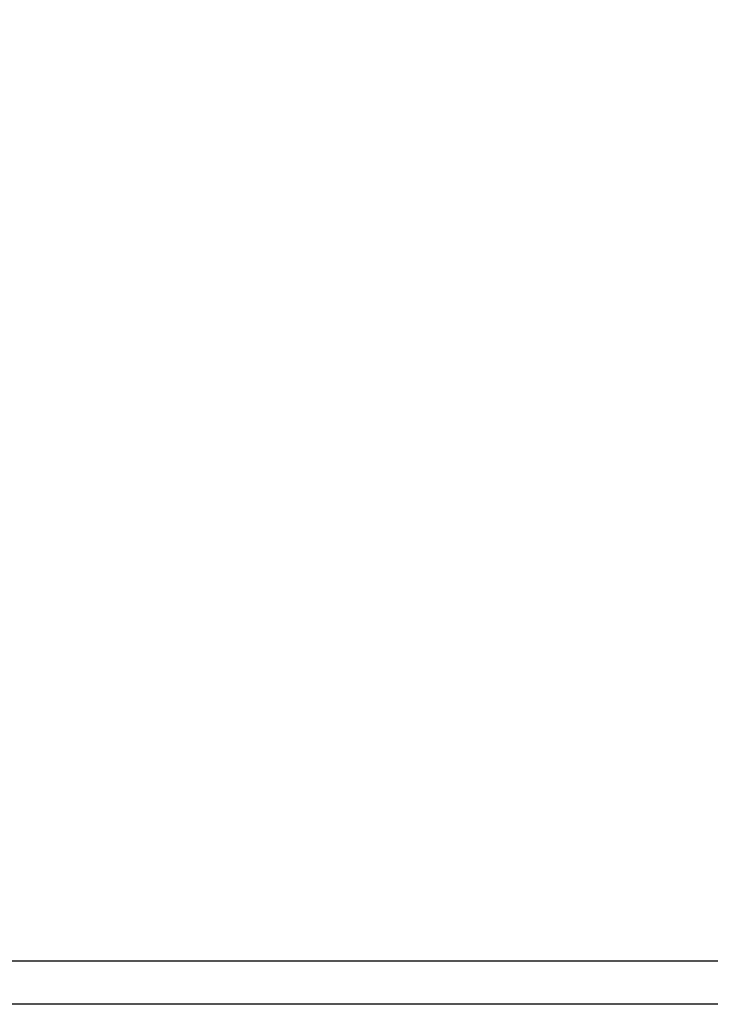
# Model space of a CAD drawing. Units: millimetres. Extents: x -229 to 588, y -254 to 372.
# Drawn here: x 232 to 312, y 161 to 275 of the extents above; entities that cross this region are included whole.
import ezdxf

# ---------------------------------------------------------------- set-up
doc = ezdxf.new("R2010")
doc.units = ezdxf.units.MM

msp = doc.modelspace()

# ---------------------------------------------------------------- hatches: boundary and pattern name
at = {"linetype": 'Continuous', "lineweight": 0}
h = msp.add_hatch(dxfattribs=at)
h.set_pattern_fill('ANSI31', style=0)
h.paths.add_polyline_path([(239.67446, 273.45423), (239.67446, 274.854672), (239.17446, 274.854672), (239.17446, 273.45423)], flags=0)
h = msp.add_hatch(dxfattribs=at)
h.set_pattern_fill('ANSI31', style=0)
h.paths.add_polyline_path([(244.67446, 273.45423), (244.67446, 274.854672), (244.17446, 274.854672), (244.17446, 273.45423)], flags=0)
h = msp.add_hatch(dxfattribs=at)
h.set_pattern_fill('ANSI31', style=0)
h.paths.add_polyline_path([(249.67446, 273.45423), (249.67446, 274.854672), (249.17446, 274.854672), (249.17446, 273.45423)], flags=0)
h = msp.add_hatch(dxfattribs=at)
h.set_pattern_fill('ANSI31', style=0)
h.paths.add_polyline_path([(254.67446, 273.45423), (254.67446, 274.854672), (254.17446, 274.854672), (254.17446, 273.45423)], flags=0)
h = msp.add_hatch(dxfattribs=at)
h.set_pattern_fill('ANSI31', style=0)
h.paths.add_polyline_path([(259.67446, 273.45423), (259.67446, 274.854672), (259.17446, 274.854672), (259.17446, 273.45423)], flags=0)
h = msp.add_hatch(dxfattribs=at)
h.set_pattern_fill('ANSI31', style=0)
h.paths.add_polyline_path([(284.67446, 273.45423), (284.67446, 274.854672), (284.17446, 274.854672), (284.17446, 273.45423)], flags=0)
h = msp.add_hatch(dxfattribs=at)
h.set_pattern_fill('ANSI31', style=0)
h.paths.add_polyline_path([(289.67446, 273.45423), (289.67446, 274.854672), (289.17446, 274.854672), (289.17446, 273.45423)], flags=0)
h = msp.add_hatch(dxfattribs=at)
h.set_pattern_fill('ANSI31', style=0)
h.paths.add_polyline_path([(294.67446, 273.45423), (294.67446, 274.854672), (294.17446, 274.854672), (294.17446, 273.45423)], flags=0)
h = msp.add_hatch(dxfattribs=at)
h.set_pattern_fill('ANSI31', style=0)
h.paths.add_polyline_path([(299.67446, 273.45423), (299.67446, 274.854672), (299.17446, 274.854672), (299.17446, 273.45423)], flags=0)
h = msp.add_hatch(dxfattribs=at)
h.set_pattern_fill('ANSI31', style=0)
h.paths.add_polyline_path([(304.67446, 273.45423), (304.67446, 274.854672), (304.17446, 274.854672), (304.17446, 273.45423)], flags=0)
h = msp.add_hatch(dxfattribs=at)
h.set_pattern_fill('ANSI31', style=0)
h.paths.add_polyline_path([(239.17446, 268.054385), (239.67446, 268.054385), (239.67446, 270.255064), (239.17446, 270.255064)], flags=0)
h = msp.add_hatch(dxfattribs=at)
h.set_pattern_fill('ANSI31', style=0)
h.paths.add_polyline_path([(244.17446, 268.054385), (244.67446, 268.054385), (244.67446, 270.255064), (244.17446, 270.255064)], flags=0)
h = msp.add_hatch(dxfattribs=at)
h.set_pattern_fill('ANSI31', style=0)
h.paths.add_polyline_path([(249.17446, 268.054385), (249.67446, 268.054385), (249.67446, 270.255064), (249.17446, 270.255064)], flags=0)
h = msp.add_hatch(dxfattribs=at)
h.set_pattern_fill('ANSI31', style=0)
h.paths.add_polyline_path([(284.17446, 268.054385), (284.67446, 268.054385), (284.67446, 270.255064), (284.17446, 270.255064)], flags=0)
h = msp.add_hatch(dxfattribs=at)
h.set_pattern_fill('ANSI31', style=0)
h.paths.add_polyline_path([(289.17446, 268.054385), (289.67446, 268.054385), (289.67446, 270.255064), (289.17446, 270.255064)], flags=0)
h = msp.add_hatch(dxfattribs=at)
h.set_pattern_fill('ANSI31', style=0)
h.paths.add_polyline_path([(294.17446, 268.054385), (294.67446, 268.054385), (294.67446, 270.255064), (294.17446, 270.255064)], flags=0)
h = msp.add_hatch(dxfattribs=at)
h.set_pattern_fill('ANSI31', style=0)
h.paths.add_polyline_path([(234.17446, 262.654507), (234.67446, 262.654507), (234.67446, 264.854919), (234.17446, 264.854919)], flags=0)
h = msp.add_hatch(dxfattribs=at)
h.set_pattern_fill('ANSI31', style=0)
h.paths.add_polyline_path([(239.17446, 262.654507), (239.67446, 262.654507), (239.67446, 264.854919), (239.17446, 264.854919)], flags=0)
h = msp.add_hatch(dxfattribs=at)
h.set_pattern_fill('ANSI31', style=0)
h.paths.add_polyline_path([(244.17446, 262.654507), (244.67446, 262.654507), (244.67446, 264.854919), (244.17446, 264.854919)], flags=0)
h = msp.add_hatch(dxfattribs=at)
h.set_pattern_fill('ANSI31', style=0)
h.paths.add_polyline_path([(252.17446, 262.654507), (252.17446, 264.854919), (251.67446, 264.854919), (251.67446, 262.654507)], flags=0)
h = msp.add_hatch(dxfattribs=at)
h.set_pattern_fill('ANSI31', style=0)
h.paths.add_polyline_path([(257.17446, 262.654507), (257.17446, 264.854919), (256.67446, 264.854919), (256.67446, 262.654507)], flags=0)
h = msp.add_hatch(dxfattribs=at)
h.set_pattern_fill('ANSI31', style=0)
h.paths.add_polyline_path([(262.17446, 262.654507), (262.17446, 264.854919), (261.67446, 264.854919), (261.67446, 262.654507)], flags=0)
h = msp.add_hatch(dxfattribs=at)
h.set_pattern_fill('ANSI31', style=0)
h.paths.add_polyline_path([(274.17446, 262.654507), (274.67446, 262.654507), (274.67446, 264.854919), (274.17446, 264.854919)], flags=0)
h = msp.add_hatch(dxfattribs=at)
h.set_pattern_fill('ANSI31', style=0)
h.paths.add_polyline_path([(279.17446, 262.654507), (279.67446, 262.654507), (279.67446, 264.854919), (279.17446, 264.854919)], flags=0)
h = msp.add_hatch(dxfattribs=at)
h.set_pattern_fill('ANSI31', style=0)
h.paths.add_polyline_path([(284.17446, 262.654507), (284.67446, 262.654507), (284.67446, 264.854919), (284.17446, 264.854919)], flags=0)
h = msp.add_hatch(dxfattribs=at)
h.set_pattern_fill('ANSI31', style=0)
h.paths.add_polyline_path([(297.17446, 262.654507), (297.17446, 264.854919), (296.67446, 264.854919), (296.67446, 262.654507)], flags=0)
h = msp.add_hatch(dxfattribs=at)
h.set_pattern_fill('ANSI31', style=0)
h.paths.add_polyline_path([(302.17446, 262.654507), (302.17446, 264.854919), (301.67446, 264.854919), (301.67446, 262.654507)], flags=0)
h = msp.add_hatch(dxfattribs=at)
h.set_pattern_fill('ANSI31', style=0)
h.paths.add_polyline_path([(307.17446, 262.654507), (307.17446, 264.854919), (306.67446, 264.854919), (306.67446, 262.654507)], flags=0)
h = msp.add_hatch(dxfattribs=at)
h.set_pattern_fill('ANSI31', style=0)
h.paths.add_polyline_path([(234.17446, 257.254595), (234.67446, 257.254595), (234.67446, 259.454807), (234.17446, 259.454807)], flags=0)
h = msp.add_hatch(dxfattribs=at)
h.set_pattern_fill('ANSI31', style=0)
h.paths.add_polyline_path([(242.17446, 259.454807), (241.67446, 259.454807), (241.67446, 257.254595), (242.17446, 257.254595)], flags=0)
h = msp.add_hatch(dxfattribs=at)
h.set_pattern_fill('ANSI31', style=0)
h.paths.add_polyline_path([(247.17446, 259.454807), (246.67446, 259.454807), (246.67446, 257.254595), (247.17446, 257.254595)], flags=0)
h = msp.add_hatch(dxfattribs=at)
h.set_pattern_fill('ANSI31', style=0)
h.paths.add_polyline_path([(252.17446, 259.454807), (251.67446, 259.454807), (251.67446, 257.254595), (252.17446, 257.254595)], flags=0)
h = msp.add_hatch(dxfattribs=at)
h.set_pattern_fill('ANSI31', style=0)
h.paths.add_polyline_path([(257.17446, 259.454807), (256.67446, 259.454807), (256.67446, 257.254595), (257.17446, 257.254595)], flags=0)
h = msp.add_hatch(dxfattribs=at)
h.set_pattern_fill('ANSI31', style=0)
h.paths.add_polyline_path([(264.17446, 257.254595), (264.67446, 257.254595), (264.67446, 259.454807), (264.17446, 259.454807)], flags=0)
h = msp.add_hatch(dxfattribs=at)
h.set_pattern_fill('ANSI31', style=0)
h.paths.add_polyline_path([(269.17446, 257.254595), (269.67446, 257.254595), (269.67446, 259.454807), (269.17446, 259.454807)], flags=0)
h = msp.add_hatch(dxfattribs=at)
h.set_pattern_fill('ANSI31', style=0)
h.paths.add_polyline_path([(274.17446, 257.254595), (274.67446, 257.254595), (274.67446, 259.454807), (274.17446, 259.454807)], flags=0)
h = msp.add_hatch(dxfattribs=at)
h.set_pattern_fill('ANSI31', style=0)
h.paths.add_polyline_path([(279.17446, 257.254595), (279.67446, 257.254595), (279.67446, 259.454807), (279.17446, 259.454807)], flags=0)
h = msp.add_hatch(dxfattribs=at)
h.set_pattern_fill('ANSI31', style=0)
h.paths.add_polyline_path([(287.17446, 259.454807), (286.67446, 259.454807), (286.67446, 257.254595), (287.17446, 257.254595)], flags=0)
h = msp.add_hatch(dxfattribs=at)
h.set_pattern_fill('ANSI31', style=0)
h.paths.add_polyline_path([(292.17446, 259.454807), (291.67446, 259.454807), (291.67446, 257.254595), (292.17446, 257.254595)], flags=0)
h = msp.add_hatch(dxfattribs=at)
h.set_pattern_fill('ANSI31', style=0)
h.paths.add_polyline_path([(297.17446, 259.454807), (296.67446, 259.454807), (296.67446, 257.254595), (297.17446, 257.254595)], flags=0)
h = msp.add_hatch(dxfattribs=at)
h.set_pattern_fill('ANSI31', style=0)
h.paths.add_polyline_path([(309.17446, 257.254595), (309.67446, 257.254595), (309.67446, 259.454807), (309.17446, 259.454807)], flags=0)
h = msp.add_hatch(dxfattribs=at)
h.set_pattern_fill('ANSI31', style=0)
h.paths.add_polyline_path([(232.17446, 254.054728), (231.67446, 254.054728), (231.67446, 251.85465), (232.17446, 251.85465)], flags=0)
h = msp.add_hatch(dxfattribs=at)
h.set_pattern_fill('ANSI31', style=0)
h.paths.add_polyline_path([(237.17446, 254.054728), (236.67446, 254.054728), (236.67446, 251.85465), (237.17446, 251.85465)], flags=0)
h = msp.add_hatch(dxfattribs=at)
h.set_pattern_fill('ANSI31', style=0)
h.paths.add_polyline_path([(242.17446, 254.054728), (241.67446, 254.054728), (241.67446, 251.85465), (242.17446, 251.85465)], flags=0)
h = msp.add_hatch(dxfattribs=at)
h.set_pattern_fill('ANSI31', style=0)
h.paths.add_polyline_path([(247.17446, 254.054728), (246.67446, 254.054728), (246.67446, 251.85465), (247.17446, 251.85465)], flags=0)
h = msp.add_hatch(dxfattribs=at)
h.set_pattern_fill('ANSI31', style=0)
h.paths.add_polyline_path([(254.17446, 251.85465), (254.67446, 251.85465), (254.67446, 254.054728), (254.17446, 254.054728)], flags=0)
h = msp.add_hatch(dxfattribs=at)
h.set_pattern_fill('ANSI31', style=0)
h.paths.add_polyline_path([(259.17446, 251.85465), (259.67446, 251.85465), (259.67446, 254.054728), (259.17446, 254.054728)], flags=0)
h = msp.add_hatch(dxfattribs=at)
h.set_pattern_fill('ANSI31', style=0)
h.paths.add_polyline_path([(264.17446, 251.85465), (264.67446, 251.85465), (264.67446, 254.054728), (264.17446, 254.054728)], flags=0)
h = msp.add_hatch(dxfattribs=at)
h.set_pattern_fill('ANSI31', style=0)
h.paths.add_polyline_path([(269.17446, 251.85465), (269.67446, 251.85465), (269.67446, 254.054728), (269.17446, 254.054728)], flags=0)
h = msp.add_hatch(dxfattribs=at)
h.set_pattern_fill('ANSI31', style=0)
h.paths.add_polyline_path([(277.17446, 254.054728), (276.67446, 254.054728), (276.67446, 251.85465), (277.17446, 251.85465)], flags=0)
h = msp.add_hatch(dxfattribs=at)
h.set_pattern_fill('ANSI31', style=0)
h.paths.add_polyline_path([(282.17446, 254.054728), (281.67446, 254.054728), (281.67446, 251.85465), (282.17446, 251.85465)], flags=0)
h = msp.add_hatch(dxfattribs=at)
h.set_pattern_fill('ANSI31', style=0)
h.paths.add_polyline_path([(287.17446, 254.054728), (286.67446, 254.054728), (286.67446, 251.85465), (287.17446, 251.85465)], flags=0)
h = msp.add_hatch(dxfattribs=at)
h.set_pattern_fill('ANSI31', style=0)
h.paths.add_polyline_path([(292.17446, 254.054728), (291.67446, 254.054728), (291.67446, 251.85465), (292.17446, 251.85465)], flags=0)
h = msp.add_hatch(dxfattribs=at)
h.set_pattern_fill('ANSI31', style=0)
h.paths.add_polyline_path([(299.17446, 251.85465), (299.67446, 251.85465), (299.67446, 254.054728), (299.17446, 254.054728)], flags=0)
h = msp.add_hatch(dxfattribs=at)
h.set_pattern_fill('ANSI31', style=0)
h.paths.add_polyline_path([(304.17446, 251.85465), (304.67446, 251.85465), (304.67446, 254.054728), (304.17446, 254.054728)], flags=0)
h = msp.add_hatch(dxfattribs=at)
h.set_pattern_fill('ANSI31', style=0)
h.paths.add_polyline_path([(309.17446, 251.85465), (309.67446, 251.85465), (309.67446, 254.054728), (309.17446, 254.054728)], flags=0)
h = msp.add_hatch(dxfattribs=at)
h.set_pattern_fill('ANSI31', style=0)
h.paths.add_polyline_path([(231.67446, 245.854672), (232.17446, 245.854672), (232.17446, 248.654683), (231.67446, 248.654683)], flags=0)
h = msp.add_hatch(dxfattribs=at)
h.set_pattern_fill('ANSI31', style=0)
h.paths.add_polyline_path([(244.67446, 248.654683), (244.17446, 248.654683), (244.17446, 245.854672), (244.67446, 245.854672)], flags=0)
h = msp.add_hatch(dxfattribs=at)
h.set_pattern_fill('ANSI31', style=0)
h.paths.add_polyline_path([(249.67446, 248.654683), (249.17446, 248.654683), (249.17446, 245.854672), (249.67446, 245.854672)], flags=0)
h = msp.add_hatch(dxfattribs=at)
h.set_pattern_fill('ANSI31', style=0)
h.paths.add_polyline_path([(254.67446, 248.654683), (254.17446, 248.654683), (254.17446, 245.854672), (254.67446, 245.854672)], flags=0)
h = msp.add_hatch(dxfattribs=at)
h.set_pattern_fill('ANSI31', style=0)
h.paths.add_polyline_path([(266.67446, 245.854672), (267.17446, 245.854672), (267.17446, 248.654683), (266.67446, 248.654683)], flags=0)
h = msp.add_hatch(dxfattribs=at)
h.set_pattern_fill('ANSI31', style=0)
h.paths.add_polyline_path([(271.67446, 245.854672), (272.17446, 245.854672), (272.17446, 248.654683), (271.67446, 248.654683)], flags=0)
h = msp.add_hatch(dxfattribs=at)
h.set_pattern_fill('ANSI31', style=0)
h.paths.add_polyline_path([(276.67446, 245.854672), (277.17446, 245.854672), (277.17446, 248.654683), (276.67446, 248.654683)], flags=0)
h = msp.add_hatch(dxfattribs=at)
h.set_pattern_fill('ANSI31', style=0)
h.paths.add_polyline_path([(289.67446, 248.654683), (289.17446, 248.654683), (289.17446, 245.854672), (289.67446, 245.854672)], flags=0)
h = msp.add_hatch(dxfattribs=at)
h.set_pattern_fill('ANSI31', style=0)
h.paths.add_polyline_path([(294.67446, 248.654683), (294.17446, 248.654683), (294.17446, 245.854672), (294.67446, 245.854672)], flags=0)
h = msp.add_hatch(dxfattribs=at)
h.set_pattern_fill('ANSI31', style=0)
h.paths.add_polyline_path([(299.67446, 248.654683), (299.17446, 248.654683), (299.17446, 245.854672), (299.67446, 245.854672)], flags=0)
h = msp.add_hatch(dxfattribs=at)
h.set_pattern_fill('ANSI31', style=0)
h.paths.add_polyline_path([(236.67446, 245.854672), (236.67446, 246.104672), (234.67446, 246.104672), (234.67446, 245.854672)], flags=0)
h = msp.add_hatch(dxfattribs=at)
h.set_pattern_fill('ANSI31', style=0)
h.paths.add_polyline_path([(239.17446, 245.854672), (239.17446, 246.104672), (237.17446, 246.104672), (237.17446, 245.854672)], flags=0)
h = msp.add_hatch(dxfattribs=at)
h.set_pattern_fill('ANSI31', style=0)
h.paths.add_polyline_path([(244.17446, 245.854672), (244.17446, 246.104672), (242.17446, 246.104672), (242.17446, 245.854672)], flags=0)
h = msp.add_hatch(dxfattribs=at)
h.set_pattern_fill('ANSI31', style=0)
h.paths.add_polyline_path([(249.17446, 245.854672), (249.17446, 246.104672), (247.17446, 246.104672), (247.17446, 245.854672)], flags=0)
h = msp.add_hatch(dxfattribs=at)
h.set_pattern_fill('ANSI31', style=0)
h.paths.add_polyline_path([(254.17446, 245.854672), (254.17446, 246.104672), (252.17446, 246.104672), (252.17446, 245.854672)], flags=0)
h = msp.add_hatch(dxfattribs=at)
h.set_pattern_fill('ANSI31', style=0)
h.paths.add_polyline_path([(259.17446, 245.854672), (259.17446, 246.104672), (257.17446, 246.104672), (257.17446, 245.854672)], flags=0)
h = msp.add_hatch(dxfattribs=at)
h.set_pattern_fill('ANSI31', style=0)
h.paths.add_polyline_path([(261.67446, 245.854672), (261.67446, 246.104672), (259.67446, 246.104672), (259.67446, 245.854672)], flags=0)
h = msp.add_hatch(dxfattribs=at)
h.set_pattern_fill('ANSI31', style=0)
h.paths.add_polyline_path([(266.67446, 245.854672), (266.67446, 246.104672), (264.67446, 246.104672), (264.67446, 245.854672)], flags=0)
h = msp.add_hatch(dxfattribs=at)
h.set_pattern_fill('ANSI31', style=0)
h.paths.add_polyline_path([(271.67446, 245.854672), (271.67446, 246.104672), (269.67446, 246.104672), (269.67446, 245.854672)], flags=0)
h = msp.add_hatch(dxfattribs=at)
h.set_pattern_fill('ANSI31', style=0)
h.paths.add_polyline_path([(276.67446, 245.854672), (276.67446, 246.104672), (274.67446, 246.104672), (274.67446, 245.854672)], flags=0)
h = msp.add_hatch(dxfattribs=at)
h.set_pattern_fill('ANSI31', style=0)
h.paths.add_polyline_path([(281.67446, 245.854672), (281.67446, 246.104672), (279.67446, 246.104672), (279.67446, 245.854672)], flags=0)
h = msp.add_hatch(dxfattribs=at)
h.set_pattern_fill('ANSI31', style=0)
h.paths.add_polyline_path([(284.17446, 245.854672), (284.17446, 246.104672), (282.17446, 246.104672), (282.17446, 245.854672)], flags=0)
h = msp.add_hatch(dxfattribs=at)
h.set_pattern_fill('ANSI31', style=0)
h.paths.add_polyline_path([(289.17446, 245.854672), (289.17446, 246.104672), (287.17446, 246.104672), (287.17446, 245.854672)], flags=0)
h = msp.add_hatch(dxfattribs=at)
h.set_pattern_fill('ANSI31', style=0)
h.paths.add_polyline_path([(294.17446, 245.854672), (294.17446, 246.104672), (292.17446, 246.104672), (292.17446, 245.854672)], flags=0)
h = msp.add_hatch(dxfattribs=at)
h.set_pattern_fill('ANSI31', style=0)
h.paths.add_polyline_path([(299.17446, 245.854672), (299.17446, 246.104672), (297.17446, 246.104672), (297.17446, 245.854672)], flags=0)
h = msp.add_hatch(dxfattribs=at)
h.set_pattern_fill('ANSI31', style=0)
h.paths.add_polyline_path([(304.17446, 245.854672), (304.17446, 246.104672), (302.17446, 246.104672), (302.17446, 245.854672)], flags=0)
h = msp.add_hatch(dxfattribs=at)
h.set_pattern_fill('ANSI31', style=0)
h.paths.add_polyline_path([(306.67446, 245.854672), (306.67446, 246.104672), (304.67446, 246.104672), (304.67446, 245.854672)], flags=0)
h = msp.add_hatch(dxfattribs=at)
h.set_pattern_fill('ANSI31', style=0)
h.paths.add_polyline_path([(311.67446, 245.854672), (311.67446, 246.104672), (309.67446, 246.104672), (309.67446, 245.854672)], flags=0)
h = msp.add_hatch(dxfattribs=at)
h.set_pattern_fill('ANSI31', style=0)
h.paths.add_polyline_path([(232.17446, 243.854672), (232.17446, 243.604672), (234.17446, 243.604672), (234.17446, 243.854672)], flags=0)
h = msp.add_hatch(dxfattribs=at)
h.set_pattern_fill('ANSI31', style=0)
h.paths.add_polyline_path([(239.67446, 243.854672), (239.67446, 243.604672), (241.67446, 243.604672), (241.67446, 243.854672)], flags=0)
h = msp.add_hatch(dxfattribs=at)
h.set_pattern_fill('ANSI31', style=0)
h.paths.add_polyline_path([(244.67446, 243.854672), (244.17446, 243.854672), (244.17446, 241.05466), (244.67446, 241.05466)], flags=0)
h = msp.add_hatch(dxfattribs=at)
h.set_pattern_fill('ANSI31', style=0)
h.paths.add_polyline_path([(244.67446, 243.854672), (244.67446, 243.604672), (246.67446, 243.604672), (246.67446, 243.854672)], flags=0)
h = msp.add_hatch(dxfattribs=at)
h.set_pattern_fill('ANSI31', style=0)
h.paths.add_polyline_path([(249.67446, 243.854672), (249.17446, 243.854672), (249.17446, 241.05466), (249.67446, 241.05466)], flags=0)
h = msp.add_hatch(dxfattribs=at)
h.set_pattern_fill('ANSI31', style=0)
h.paths.add_polyline_path([(249.67446, 243.854672), (249.67446, 243.604672), (251.67446, 243.604672), (251.67446, 243.854672)], flags=0)
h = msp.add_hatch(dxfattribs=at)
h.set_pattern_fill('ANSI31', style=0)
h.paths.add_polyline_path([(254.67446, 243.854672), (254.67446, 243.604672), (256.67446, 243.604672), (256.67446, 243.854672)], flags=0)
h = msp.add_hatch(dxfattribs=at)
h.set_pattern_fill('ANSI31', style=0)
h.paths.add_polyline_path([(262.17446, 243.854672), (262.17446, 243.604672), (264.17446, 243.604672), (264.17446, 243.854672)], flags=0)
h = msp.add_hatch(dxfattribs=at)
h.set_pattern_fill('ANSI31', style=0)
h.paths.add_polyline_path([(266.67446, 241.05466), (267.17446, 241.05466), (267.17446, 243.854672), (266.67446, 243.854672)], flags=0)
h = msp.add_hatch(dxfattribs=at)
h.set_pattern_fill('ANSI31', style=0)
h.paths.add_polyline_path([(267.17446, 243.854672), (267.17446, 243.604672), (269.17446, 243.604672), (269.17446, 243.854672)], flags=0)
h = msp.add_hatch(dxfattribs=at)
h.set_pattern_fill('ANSI31', style=0)
h.paths.add_polyline_path([(271.67446, 241.05466), (272.17446, 241.05466), (272.17446, 243.854672), (271.67446, 243.854672)], flags=0)
h = msp.add_hatch(dxfattribs=at)
h.set_pattern_fill('ANSI31', style=0)
h.paths.add_polyline_path([(272.17446, 243.854672), (272.17446, 243.604672), (274.17446, 243.604672), (274.17446, 243.854672)], flags=0)
h = msp.add_hatch(dxfattribs=at)
h.set_pattern_fill('ANSI31', style=0)
h.paths.add_polyline_path([(277.17446, 243.854672), (277.17446, 243.604672), (279.17446, 243.604672), (279.17446, 243.854672)], flags=0)
h = msp.add_hatch(dxfattribs=at)
h.set_pattern_fill('ANSI31', style=0)
h.paths.add_polyline_path([(284.67446, 243.854672), (284.67446, 243.604672), (286.67446, 243.604672), (286.67446, 243.854672)], flags=0)
h = msp.add_hatch(dxfattribs=at)
h.set_pattern_fill('ANSI31', style=0)
h.paths.add_polyline_path([(289.67446, 243.854672), (289.17446, 243.854672), (289.17446, 241.05466), (289.67446, 241.05466)], flags=0)
h = msp.add_hatch(dxfattribs=at)
h.set_pattern_fill('ANSI31', style=0)
h.paths.add_polyline_path([(289.67446, 243.854672), (289.67446, 243.604672), (291.67446, 243.604672), (291.67446, 243.854672)], flags=0)
h = msp.add_hatch(dxfattribs=at)
h.set_pattern_fill('ANSI31', style=0)
h.paths.add_polyline_path([(294.67446, 243.854672), (294.17446, 243.854672), (294.17446, 241.05466), (294.67446, 241.05466)], flags=0)
h = msp.add_hatch(dxfattribs=at)
h.set_pattern_fill('ANSI31', style=0)
h.paths.add_polyline_path([(294.67446, 243.854672), (294.67446, 243.604672), (296.67446, 243.604672), (296.67446, 243.854672)], flags=0)
h = msp.add_hatch(dxfattribs=at)
h.set_pattern_fill('ANSI31', style=0)
h.paths.add_polyline_path([(299.67446, 243.854672), (299.67446, 243.604672), (301.67446, 243.604672), (301.67446, 243.854672)], flags=0)
h = msp.add_hatch(dxfattribs=at)
h.set_pattern_fill('ANSI31', style=0)
h.paths.add_polyline_path([(307.17446, 243.854672), (307.17446, 243.604672), (309.17446, 243.604672), (309.17446, 243.854672)], flags=0)
h = msp.add_hatch(dxfattribs=at)
h.set_pattern_fill('ANSI31', style=0)
h.paths.add_polyline_path([(234.17446, 235.654615), (234.67446, 235.654615), (234.67446, 237.854693), (234.17446, 237.854693)], flags=0)
h = msp.add_hatch(dxfattribs=at)
h.set_pattern_fill('ANSI31', style=0)
h.paths.add_polyline_path([(239.17446, 235.654615), (239.67446, 235.654615), (239.67446, 237.854693), (239.17446, 237.854693)], flags=0)
h = msp.add_hatch(dxfattribs=at)
h.set_pattern_fill('ANSI31', style=0)
h.paths.add_polyline_path([(252.17446, 237.854693), (251.67446, 237.854693), (251.67446, 235.654615), (252.17446, 235.654615)], flags=0)
h = msp.add_hatch(dxfattribs=at)
h.set_pattern_fill('ANSI31', style=0)
h.paths.add_polyline_path([(257.17446, 237.854693), (256.67446, 237.854693), (256.67446, 235.654615), (257.17446, 235.654615)], flags=0)
h = msp.add_hatch(dxfattribs=at)
h.set_pattern_fill('ANSI31', style=0)
h.paths.add_polyline_path([(262.17446, 237.854693), (261.67446, 237.854693), (261.67446, 235.654615), (262.17446, 235.654615)], flags=0)
h = msp.add_hatch(dxfattribs=at)
h.set_pattern_fill('ANSI31', style=0)
h.paths.add_polyline_path([(274.17446, 235.654615), (274.67446, 235.654615), (274.67446, 237.854693), (274.17446, 237.854693)], flags=0)
h = msp.add_hatch(dxfattribs=at)
h.set_pattern_fill('ANSI31', style=0)
h.paths.add_polyline_path([(279.17446, 235.654615), (279.67446, 235.654615), (279.67446, 237.854693), (279.17446, 237.854693)], flags=0)
h = msp.add_hatch(dxfattribs=at)
h.set_pattern_fill('ANSI31', style=0)
h.paths.add_polyline_path([(284.17446, 235.654615), (284.67446, 235.654615), (284.67446, 237.854693), (284.17446, 237.854693)], flags=0)
h = msp.add_hatch(dxfattribs=at)
h.set_pattern_fill('ANSI31', style=0)
h.paths.add_polyline_path([(297.17446, 237.854693), (296.67446, 237.854693), (296.67446, 235.654615), (297.17446, 235.654615)], flags=0)
h = msp.add_hatch(dxfattribs=at)
h.set_pattern_fill('ANSI31', style=0)
h.paths.add_polyline_path([(302.17446, 237.854693), (301.67446, 237.854693), (301.67446, 235.654615), (302.17446, 235.654615)], flags=0)
h = msp.add_hatch(dxfattribs=at)
h.set_pattern_fill('ANSI31', style=0)
h.paths.add_polyline_path([(307.17446, 237.854693), (306.67446, 237.854693), (306.67446, 235.654615), (307.17446, 235.654615)], flags=0)
h = msp.add_hatch(dxfattribs=at)
h.set_pattern_fill('ANSI31', style=0)
h.paths.add_polyline_path([(234.17446, 230.254536), (234.67446, 230.254536), (234.67446, 232.454748), (234.17446, 232.454748)], flags=0)
h = msp.add_hatch(dxfattribs=at)
h.set_pattern_fill('ANSI31', style=0)
h.paths.add_polyline_path([(242.17446, 232.454748), (241.67446, 232.454748), (241.67446, 230.254536), (242.17446, 230.254536)], flags=0)
h = msp.add_hatch(dxfattribs=at)
h.set_pattern_fill('ANSI31', style=0)
h.paths.add_polyline_path([(247.17446, 232.454748), (246.67446, 232.454748), (246.67446, 230.254536), (247.17446, 230.254536)], flags=0)
h = msp.add_hatch(dxfattribs=at)
h.set_pattern_fill('ANSI31', style=0)
h.paths.add_polyline_path([(252.17446, 232.454748), (251.67446, 232.454748), (251.67446, 230.254536), (252.17446, 230.254536)], flags=0)
h = msp.add_hatch(dxfattribs=at)
h.set_pattern_fill('ANSI31', style=0)
h.paths.add_polyline_path([(257.17446, 232.454748), (256.67446, 232.454748), (256.67446, 230.254536), (257.17446, 230.254536)], flags=0)
h = msp.add_hatch(dxfattribs=at)
h.set_pattern_fill('ANSI31', style=0)
h.paths.add_polyline_path([(264.17446, 230.254536), (264.67446, 230.254536), (264.67446, 232.454748), (264.17446, 232.454748)], flags=0)
h = msp.add_hatch(dxfattribs=at)
h.set_pattern_fill('ANSI31', style=0)
h.paths.add_polyline_path([(269.17446, 230.254536), (269.67446, 230.254536), (269.67446, 232.454748), (269.17446, 232.454748)], flags=0)
h = msp.add_hatch(dxfattribs=at)
h.set_pattern_fill('ANSI31', style=0)
h.paths.add_polyline_path([(274.17446, 230.254536), (274.67446, 230.254536), (274.67446, 232.454748), (274.17446, 232.454748)], flags=0)
h = msp.add_hatch(dxfattribs=at)
h.set_pattern_fill('ANSI31', style=0)
h.paths.add_polyline_path([(287.17446, 232.454748), (286.67446, 232.454748), (286.67446, 230.254536), (287.17446, 230.254536)], flags=0)
h = msp.add_hatch(dxfattribs=at)
h.set_pattern_fill('ANSI31', style=0)
h.paths.add_polyline_path([(292.17446, 232.454748), (291.67446, 232.454748), (291.67446, 230.254536), (292.17446, 230.254536)], flags=0)
h = msp.add_hatch(dxfattribs=at)
h.set_pattern_fill('ANSI31', style=0)
h.paths.add_polyline_path([(297.17446, 232.454748), (296.67446, 232.454748), (296.67446, 230.254536), (297.17446, 230.254536)], flags=0)
h = msp.add_hatch(dxfattribs=at)
h.set_pattern_fill('ANSI31', style=0)
h.paths.add_polyline_path([(309.17446, 230.254536), (309.67446, 230.254536), (309.67446, 232.454748), (309.17446, 232.454748)], flags=0)
h = msp.add_hatch(dxfattribs=at)
h.set_pattern_fill('ANSI31', style=0)
h.paths.add_polyline_path([(232.17446, 227.054837), (231.67446, 227.054837), (231.67446, 224.854424), (232.17446, 224.854424)], flags=0)
h = msp.add_hatch(dxfattribs=at)
h.set_pattern_fill('ANSI31', style=0)
h.paths.add_polyline_path([(237.17446, 227.054837), (236.67446, 227.054837), (236.67446, 224.854424), (237.17446, 224.854424)], flags=0)
h = msp.add_hatch(dxfattribs=at)
h.set_pattern_fill('ANSI31', style=0)
h.paths.add_polyline_path([(242.17446, 227.054837), (241.67446, 227.054837), (241.67446, 224.854424), (242.17446, 224.854424)], flags=0)
h = msp.add_hatch(dxfattribs=at)
h.set_pattern_fill('ANSI31', style=0)
h.paths.add_polyline_path([(247.17446, 227.054837), (246.67446, 227.054837), (246.67446, 224.854424), (247.17446, 224.854424)], flags=0)
h = msp.add_hatch(dxfattribs=at)
h.set_pattern_fill('ANSI31', style=0)
h.paths.add_polyline_path([(254.17446, 227.054837), (254.17446, 224.854424), (254.67446, 224.854424), (254.67446, 227.054837)], flags=0)
h = msp.add_hatch(dxfattribs=at)
h.set_pattern_fill('ANSI31', style=0)
h.paths.add_polyline_path([(259.17446, 227.054837), (259.17446, 224.854424), (259.67446, 224.854424), (259.67446, 227.054837)], flags=0)
h = msp.add_hatch(dxfattribs=at)
h.set_pattern_fill('ANSI31', style=0)
h.paths.add_polyline_path([(264.17446, 227.054837), (264.17446, 224.854424), (264.67446, 224.854424), (264.67446, 227.054837)], flags=0)
h = msp.add_hatch(dxfattribs=at)
h.set_pattern_fill('ANSI31', style=0)
h.paths.add_polyline_path([(269.17446, 227.054837), (269.17446, 224.854424), (269.67446, 224.854424), (269.67446, 227.054837)], flags=0)
h = msp.add_hatch(dxfattribs=at)
h.set_pattern_fill('ANSI31', style=0)
h.paths.add_polyline_path([(277.17446, 227.054837), (276.67446, 227.054837), (276.67446, 224.854424), (277.17446, 224.854424)], flags=0)
h = msp.add_hatch(dxfattribs=at)
h.set_pattern_fill('ANSI31', style=0)
h.paths.add_polyline_path([(282.17446, 227.054837), (281.67446, 227.054837), (281.67446, 224.854424), (282.17446, 224.854424)], flags=0)
h = msp.add_hatch(dxfattribs=at)
h.set_pattern_fill('ANSI31', style=0)
h.paths.add_polyline_path([(287.17446, 227.054837), (286.67446, 227.054837), (286.67446, 224.854424), (287.17446, 224.854424)], flags=0)
h = msp.add_hatch(dxfattribs=at)
h.set_pattern_fill('ANSI31', style=0)
h.paths.add_polyline_path([(292.17446, 227.054837), (291.67446, 227.054837), (291.67446, 224.854424), (292.17446, 224.854424)], flags=0)
h = msp.add_hatch(dxfattribs=at)
h.set_pattern_fill('ANSI31', style=0)
h.paths.add_polyline_path([(299.17446, 227.054837), (299.17446, 224.854424), (299.67446, 224.854424), (299.67446, 227.054837)], flags=0)
h = msp.add_hatch(dxfattribs=at)
h.set_pattern_fill('ANSI31', style=0)
h.paths.add_polyline_path([(304.17446, 227.054837), (304.17446, 224.854424), (304.67446, 224.854424), (304.67446, 227.054837)], flags=0)
h = msp.add_hatch(dxfattribs=at)
h.set_pattern_fill('ANSI31', style=0)
h.paths.add_polyline_path([(309.17446, 227.054837), (309.17446, 224.854424), (309.67446, 224.854424), (309.67446, 227.054837)], flags=0)
h = msp.add_hatch(dxfattribs=at)
h.set_pattern_fill('ANSI31', style=0)
h.paths.add_polyline_path([(232.17446, 221.654958), (231.67446, 221.654958), (231.67446, 219.454279), (232.17446, 219.454279)], flags=0)
h = msp.add_hatch(dxfattribs=at)
h.set_pattern_fill('ANSI31', style=0)
h.paths.add_polyline_path([(237.17446, 221.654958), (236.67446, 221.654958), (236.67446, 219.454279), (237.17446, 219.454279)], flags=0)
h = msp.add_hatch(dxfattribs=at)
h.set_pattern_fill('ANSI31', style=0)
h.paths.add_polyline_path([(267.17446, 221.654958), (266.67446, 221.654958), (266.67446, 219.454279), (267.17446, 219.454279)], flags=0)
h = msp.add_hatch(dxfattribs=at)
h.set_pattern_fill('ANSI31', style=0)
h.paths.add_polyline_path([(272.17446, 221.654958), (271.67446, 221.654958), (271.67446, 219.454279), (272.17446, 219.454279)], flags=0)
h = msp.add_hatch(dxfattribs=at)
h.set_pattern_fill('ANSI31', style=0)
h.paths.add_polyline_path([(277.17446, 221.654958), (276.67446, 221.654958), (276.67446, 219.454279), (277.17446, 219.454279)], flags=0)
h = msp.add_hatch(dxfattribs=at)
h.set_pattern_fill('ANSI31', style=0)
h.paths.add_polyline_path([(282.17446, 221.654958), (281.67446, 221.654958), (281.67446, 219.454279), (282.17446, 219.454279)], flags=0)
h = msp.add_hatch(dxfattribs=at)
h.set_pattern_fill('ANSI31', style=0)
h.paths.add_polyline_path([(231.67446, 216.255114), (231.67446, 214.854672), (232.17446, 214.854672), (232.17446, 216.255114)], flags=0)
h = msp.add_hatch(dxfattribs=at)
h.set_pattern_fill('ANSI31', style=0)
h.paths.add_polyline_path([(236.67446, 216.255114), (236.67446, 214.854672), (237.17446, 214.854672), (237.17446, 216.255114)], flags=0)
h = msp.add_hatch(dxfattribs=at)
h.set_pattern_fill('ANSI31', style=0)
h.paths.add_polyline_path([(256.67446, 216.255114), (256.67446, 214.854672), (257.17446, 214.854672), (257.17446, 216.255114)], flags=0)
h = msp.add_hatch(dxfattribs=at)
h.set_pattern_fill('ANSI31', style=0)
h.paths.add_polyline_path([(261.67446, 216.255114), (261.67446, 214.854672), (262.17446, 214.854672), (262.17446, 216.255114)], flags=0)
h = msp.add_hatch(dxfattribs=at)
h.set_pattern_fill('ANSI31', style=0)
h.paths.add_polyline_path([(266.67446, 216.255114), (266.67446, 214.854672), (267.17446, 214.854672), (267.17446, 216.255114)], flags=0)
h = msp.add_hatch(dxfattribs=at)
h.set_pattern_fill('ANSI31', style=0)
h.paths.add_polyline_path([(271.67446, 216.255114), (271.67446, 214.854672), (272.17446, 214.854672), (272.17446, 216.255114)], flags=0)
h = msp.add_hatch(dxfattribs=at)
h.set_pattern_fill('ANSI31', style=0)
h.paths.add_polyline_path([(276.67446, 216.255114), (276.67446, 214.854672), (277.17446, 214.854672), (277.17446, 216.255114)], flags=0)
h = msp.add_hatch(dxfattribs=at)
h.set_pattern_fill('ANSI31', style=0)
h.paths.add_polyline_path([(281.67446, 216.255114), (281.67446, 214.854672), (282.17446, 214.854672), (282.17446, 216.255114)], flags=0)
h = msp.add_hatch(dxfattribs=at)
h.set_pattern_fill('ANSI31', style=0)
h.paths.add_polyline_path([(301.67446, 216.255114), (301.67446, 214.854672), (302.17446, 214.854672), (302.17446, 216.255114)], flags=0)
h = msp.add_hatch(dxfattribs=at)
h.set_pattern_fill('ANSI31', style=0)
h.paths.add_polyline_path([(306.67446, 216.255114), (306.67446, 214.854672), (307.17446, 214.854672), (307.17446, 216.255114)], flags=0)

# ---------------------------------------------------------------- linework, layer by layer
for p, q in [((365.015722, 165.866314), (-228.984278, 165.866314)), ((360.015722, 160.866314), (-223.984278, 160.866314))]:
    msp.add_line(p, q)

doc.saveas('drawing.dxf')
